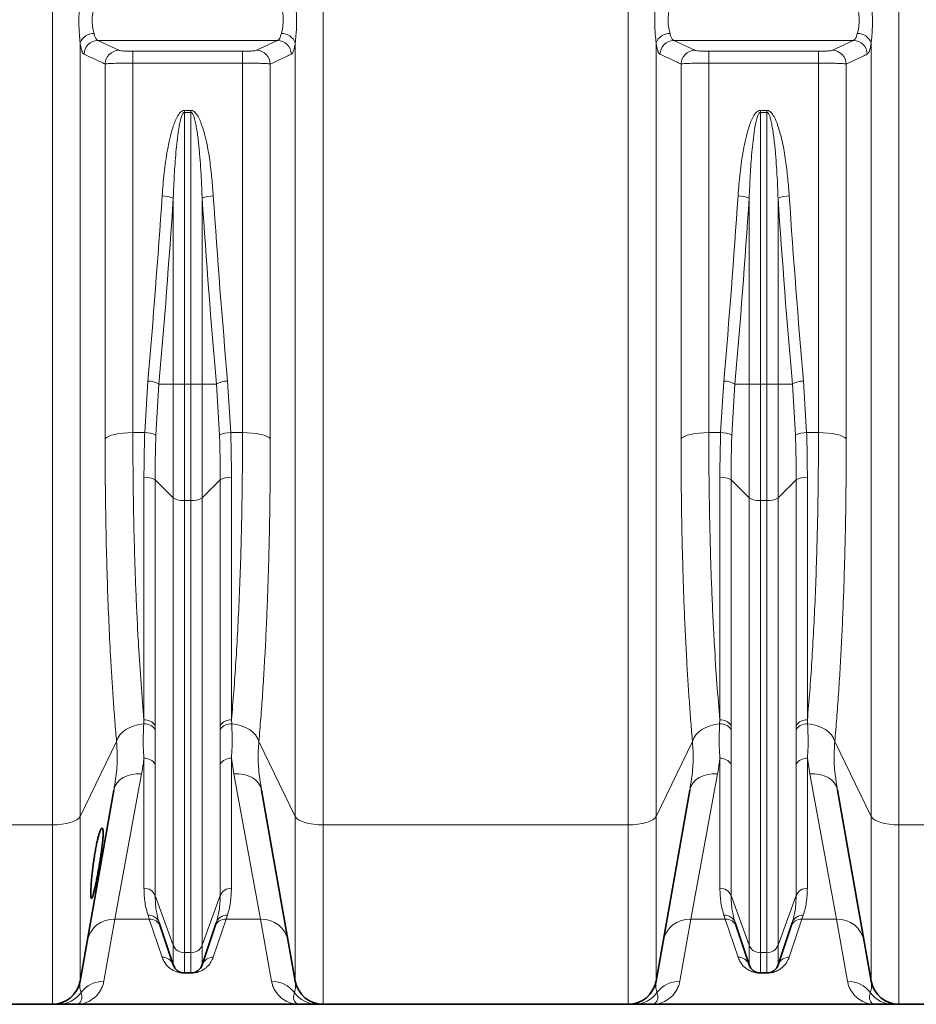
# Model space of a CAD drawing. Units: millimetres. Extents: x 2327 to 10427, y 2739 to 9791.
# Drawn here: x 3677 to 4059, y 6195 to 6614 of the extents above; entities that cross this region are included whole.
import ezdxf

# ---------------------------------------------------------------- set-up
doc = ezdxf.new("R2010")
doc.units = ezdxf.units.MM

msp = doc.modelspace()

# ---------------------------------------------------------------- linework, layer by layer
at = {"color": 8, "linetype": 'Continuous', "lineweight": 18}
for p, q in [((3691.22, 6271.08), (3691.22, 7314.66)), ((3806.36, 7314.66), (3806.36, 6271.08)), ((3936.22, 6271.08), (3936.22, 7314.66)), ((4051.36, 7314.66), (4051.36, 6271.08)), ((3703.04, 6603.86), (3703.04, 6274.69)), ((3710.61, 6604.89), (3786.98, 6604.89)), ((3710.61, 6604.89), (3719.56, 6600.72)), ((3778.03, 6600.72), (3786.98, 6604.89)), ((3794.54, 6274.69), (3794.54, 6603.86)), ((3948.04, 6603.86), (3948.04, 6274.69)), ((3955.61, 6604.89), (4031.98, 6604.89)), ((3955.61, 6604.89), (3964.56, 6600.72)), ((4023.03, 6600.72), (4031.98, 6604.89)), ((4039.54, 6274.69), (4039.54, 6603.86)), ((3725.47, 6600.31), (3772.12, 6600.31)), ((3725.47, 6595.27), (3725.47, 6600.31)), ((3772.12, 6595.27), (3772.12, 6600.31)), ((3970.47, 6600.31), (4017.12, 6600.31)), ((3970.47, 6595.27), (3970.47, 6600.31)), ((4017.12, 6595.27), (4017.12, 6600.31)), ((3725.47, 6595.27), (3725.47, 6438.02)), ((3772.12, 6595.27), (3725.47, 6595.27)), ((3772.12, 6438.02), (3772.12, 6595.27)), ((3970.47, 6595.27), (3970.47, 6438.02)), ((4017.12, 6595.27), (3970.47, 6595.27)), ((4017.12, 6438.02), (4017.12, 6595.27)), ((3713.65, 6435.37), (3713.65, 6594.9)), ((3783.93, 6594.9), (3783.93, 6435.37)), ((3958.65, 6435.37), (3958.65, 6594.9)), ((4028.93, 6594.9), (4028.93, 6435.37)), ((3747.4, 6575.16), (3750.19, 6575.16)), ((3747.4, 6575.16), (3747.4, 6574.31)), ((3750.19, 6574.31), (3747.4, 6574.31)), ((3747.4, 6574.31), (3747.4, 6458.68)), ((3750.19, 6574.31), (3750.19, 6575.16)), ((3750.19, 6458.68), (3750.19, 6574.31)), ((3992.4, 6575.16), (3995.19, 6575.16)), ((3992.4, 6575.16), (3992.4, 6574.31)), ((3995.19, 6574.31), (3992.4, 6574.31)), ((3992.4, 6574.31), (3992.4, 6458.68)), ((3995.19, 6574.31), (3995.19, 6575.16)), ((3995.19, 6458.68), (3995.19, 6574.31)), ((3742.65, 6458.68), (3742.65, 6537.78)), ((3754.93, 6537.78), (3754.93, 6458.68)), ((3987.65, 6458.68), (3987.65, 6537.78)), ((3999.93, 6537.78), (3999.93, 6458.68)), ((3730.51, 6438.02), (3731.84, 6459.94)), ((3736.58, 6458.68), (3735.25, 6436.96)), ((3742.65, 6458.68), (3736.58, 6458.68)), ((3742.65, 6458.68), (3747.4, 6458.68)), ((3742.65, 6410.2), (3742.65, 6458.68)), ((3750.19, 6458.68), (3747.4, 6458.68)), ((3747.4, 6458.68), (3747.4, 6409.07)), ((3750.19, 6458.68), (3754.93, 6458.68)), ((3750.19, 6409.07), (3750.19, 6458.68)), ((3754.93, 6458.68), (3754.93, 6410.2)), ((3761, 6458.68), (3754.93, 6458.68)), ((3762.33, 6436.96), (3761, 6458.68)), ((3765.75, 6459.94), (3767.07, 6438.02)), ((3975.51, 6438.02), (3976.84, 6459.94)), ((3981.58, 6458.68), (3980.25, 6436.96)), ((3987.65, 6458.68), (3981.58, 6458.68)), ((3987.65, 6458.68), (3992.4, 6458.68)), ((3987.65, 6410.2), (3987.65, 6458.68)), ((3995.19, 6458.68), (3992.4, 6458.68)), ((3992.4, 6458.68), (3992.4, 6409.07)), ((3995.19, 6458.68), (3999.93, 6458.68)), ((3995.19, 6409.07), (3995.19, 6458.68)), ((3999.93, 6458.68), (3999.93, 6410.2)), ((4006, 6458.68), (3999.93, 6458.68)), ((4007.33, 6436.96), (4006, 6458.68)), ((4010.75, 6459.94), (4012.07, 6438.02)), ((3725.47, 6438.02), (3730.51, 6438.02)), ((3767.07, 6438.02), (3772.12, 6438.02)), ((3970.47, 6438.02), (3975.51, 6438.02)), ((4012.07, 6438.02), (4017.12, 6438.02)), ((3730.19, 6315.75), (3730.19, 6418.99)), ((3742.65, 6410.2), (3734.93, 6417.86)), ((3734.93, 6417.86), (3734.93, 6313.44)), ((3762.65, 6417.86), (3754.93, 6410.2)), ((3762.65, 6313.44), (3762.65, 6417.86)), ((3767.4, 6418.99), (3767.4, 6315.75)), ((3975.19, 6315.75), (3975.19, 6418.99)), ((3987.65, 6410.2), (3979.93, 6417.86)), ((3979.93, 6417.86), (3979.93, 6313.44)), ((4007.65, 6417.86), (3999.93, 6410.2)), ((4007.65, 6313.44), (4007.65, 6417.86)), ((4012.4, 6418.99), (4012.4, 6315.75)), ((3742.65, 6219.84), (3742.65, 6410.2)), ((3750.19, 6409.07), (3747.4, 6409.07)), ((3747.4, 6409.07), (3747.4, 6216.72)), ((3750.19, 6216.72), (3750.19, 6409.07)), ((3754.93, 6410.2), (3754.93, 6219.84)), ((3987.65, 6219.84), (3987.65, 6410.2)), ((3995.19, 6409.07), (3992.4, 6409.07)), ((3992.4, 6409.07), (3992.4, 6216.72)), ((3995.19, 6216.72), (3995.19, 6409.07)), ((3999.93, 6410.2), (3999.93, 6219.84)), ((3730.08, 6314.03), (3730.19, 6315.75)), ((3767.4, 6315.75), (3767.51, 6314.03)), ((3975.08, 6314.03), (3975.19, 6315.75)), ((4012.4, 6315.75), (4012.51, 6314.03)), ((3734.93, 6313.44), (3734.93, 6311.71)), ((3762.65, 6311.71), (3762.65, 6313.44)), ((3979.93, 6313.44), (3979.93, 6311.71)), ((4007.65, 6311.71), (4007.65, 6313.44)), ((3718.53, 6306.64), (3703.04, 6274.69)), ((3794.54, 6274.69), (3779.06, 6306.64)), ((3963.53, 6306.64), (3948.04, 6274.69)), ((4039.54, 6274.69), (4024.06, 6306.64)), ((3730.19, 6244.12), (3730.19, 6299.42)), ((3768.4, 6292.83), (3767.4, 6299.42)), ((3767.4, 6299.42), (3767.4, 6244.12)), ((3975.19, 6244.12), (3975.19, 6299.42)), ((4013.4, 6292.83), (4012.4, 6299.42)), ((4012.4, 6299.42), (4012.4, 6244.12)), ((3734.93, 6296.92), (3734.93, 6241)), ((3762.65, 6241), (3762.65, 6296.92)), ((3979.93, 6296.92), (3979.93, 6241)), ((4007.65, 6241), (4007.65, 6296.92)), ((3729.18, 6292.83), (3717.85, 6231.01)), ((3779.74, 6231.01), (3768.4, 6292.83)), ((3974.18, 6292.83), (3962.85, 6231.01)), ((4024.74, 6231.01), (4013.4, 6292.83)), ((3703.04, 6274.69), (3703.04, 6204.65)), ((3794.54, 6204.65), (3794.54, 6274.69)), ((3948.04, 6274.69), (3948.04, 6204.65)), ((4039.54, 6204.65), (4039.54, 6274.69)), ((3691.22, 6271.08), (3561.36, 6271.08)), ((3691.22, 6194.74), (3691.22, 6271.08)), ((3936.22, 6271.08), (3806.36, 6271.08)), ((3806.36, 6271.08), (3806.36, 6194.74)), ((3936.22, 6194.74), (3936.22, 6271.08)), ((4138.01, 6271.08), (4051.36, 6271.08)), ((4051.36, 6271.08), (4051.36, 6194.74)), ((3742.65, 6219.84), (3734.93, 6241)), ((3762.65, 6241), (3754.93, 6219.84)), ((3987.65, 6219.84), (3979.93, 6241)), ((4007.65, 6241), (3999.93, 6219.84)), ((3717.85, 6231.01), (3713.11, 6204.52)), ((3732.47, 6231.01), (3717.85, 6231.01)), ((3732.47, 6231.01), (3731.92, 6232.66)), ((3737.91, 6214.8), (3732.47, 6231.01)), ((3765.11, 6231.01), (3759.68, 6214.8)), ((3765.67, 6232.66), (3765.11, 6231.01)), ((3779.74, 6231.01), (3765.11, 6231.01)), ((3784.47, 6204.52), (3779.74, 6231.01)), ((3962.85, 6231.01), (3958.11, 6204.52)), ((3977.47, 6231.01), (3962.85, 6231.01)), ((3977.47, 6231.01), (3976.92, 6232.66)), ((3982.91, 6214.8), (3977.47, 6231.01)), ((4010.11, 6231.01), (4004.68, 6214.8)), ((4010.67, 6232.66), (4010.11, 6231.01)), ((4024.74, 6231.01), (4010.11, 6231.01)), ((4029.47, 6204.52), (4024.74, 6231.01)), ((3742.65, 6211.5), (3742.65, 6219.84)), ((3754.93, 6219.84), (3754.93, 6211.5)), ((3987.65, 6211.5), (3987.65, 6219.84)), ((3999.93, 6219.84), (3999.93, 6211.5)), ((3750.19, 6216.72), (3747.4, 6216.72)), ((3747.4, 6216.72), (3747.4, 6208.08)), ((3750.19, 6208.08), (3750.19, 6216.72)), ((3995.19, 6216.72), (3992.4, 6216.72)), ((3992.4, 6216.72), (3992.4, 6208.08)), ((3995.19, 6208.08), (3995.19, 6216.72)), ((3747.4, 6208), (3747.4, 6208.08)), ((3750.19, 6208), (3747.4, 6208)), ((3750.19, 6208.08), (3750.19, 6208)), ((3992.4, 6208), (3992.4, 6208.08)), ((3995.19, 6208), (3992.4, 6208)), ((3995.19, 6208.08), (3995.19, 6208))]:
    msp.add_line(p, q, dxfattribs=at)
at = {"color": 7, "linetype": 'Continuous', "lineweight": 35}
for p, q in [((3717.37, 6285.9), (3703.04, 6204.65)), ((3794.54, 6204.65), (3780.22, 6285.9)), ((3962.37, 6285.9), (3948.04, 6204.65)), ((4039.54, 6204.65), (4025.22, 6285.9)), ((3742.65, 6211.5), (3736.66, 6229.48)), ((3760.93, 6229.48), (3754.93, 6211.5)), ((3987.65, 6211.5), (3981.66, 6229.48)), ((4005.93, 6229.48), (3999.93, 6211.5)), ((3750.19, 6208.08), (3747.4, 6208.08)), ((3995.19, 6208.08), (3992.4, 6208.08)), ((3691.22, 6194.74), (3561.36, 6194.74)), ((3701.29, 6194.74), (3796.29, 6194.74)), ((3936.22, 6194.74), (3806.36, 6194.74)), ((3946.29, 6194.74), (4041.29, 6194.74)), ((4136.79, 6194.74), (4051.36, 6194.74))]:
    msp.add_line(p, q, dxfattribs=at)
at = {"color": 8, "linetype": 'Continuous', "lineweight": 18, "flags": 128}
for points in [[(3713.65, 6435.37), (3714.19, 6435.91), (3715.08, 6436.42), (3716.28, 6436.88), (3717.75, 6437.27), (3719.47, 6437.59), (3721.36, 6437.83), (3723.38, 6437.97), (3725.47, 6438.02)], [(3772.12, 6438.02), (3774.2, 6437.97), (3776.22, 6437.83), (3778.12, 6437.59), (3779.83, 6437.27), (3781.31, 6436.88), (3782.51, 6436.42), (3783.39, 6435.91), (3783.93, 6435.37)], [(3958.65, 6435.37), (3959.19, 6435.91), (3960.08, 6436.42), (3961.28, 6436.88), (3962.75, 6437.27), (3964.47, 6437.59), (3966.36, 6437.83), (3968.38, 6437.97), (3970.47, 6438.02)], [(4017.12, 6438.02), (4019.2, 6437.97), (4021.22, 6437.83), (4023.12, 6437.59), (4024.83, 6437.27), (4026.31, 6436.88), (4027.51, 6436.42), (4028.39, 6435.91), (4028.93, 6435.37)], [(3718.53, 6306.64), (3719.04, 6308.03), (3719.89, 6309.36), (3721.05, 6310.59), (3722.49, 6311.67), (3724.17, 6312.58), (3726.03, 6313.29), (3728.02, 6313.78), (3730.08, 6314.03)], [(3767.51, 6314.03), (3769.57, 6313.78), (3771.56, 6313.29), (3773.42, 6312.58), (3775.1, 6311.67), (3776.54, 6310.59), (3777.7, 6309.36), (3778.55, 6308.03), (3779.06, 6306.64)], [(3963.53, 6306.64), (3964.04, 6308.03), (3964.89, 6309.36), (3966.05, 6310.59), (3967.49, 6311.67), (3969.17, 6312.58), (3971.03, 6313.29), (3973.02, 6313.78), (3975.08, 6314.03)], [(4012.51, 6314.03), (4014.57, 6313.78), (4016.56, 6313.29), (4018.42, 6312.58), (4020.1, 6311.67), (4021.54, 6310.59), (4022.7, 6309.36), (4023.55, 6308.03), (4024.06, 6306.64)], [(3717.37, 6285.9), (3717.84, 6287.45), (3718.67, 6288.87), (3719.85, 6290.14), (3721.33, 6291.2), (3723.06, 6292.02), (3724.99, 6292.58), (3727.05, 6292.85), (3729.18, 6292.83)], [(3768.4, 6292.83), (3770.53, 6292.85), (3772.6, 6292.58), (3774.53, 6292.02), (3776.26, 6291.2), (3777.74, 6290.14), (3778.91, 6288.87), (3779.75, 6287.45), (3780.22, 6285.9)], [(3962.37, 6285.9), (3962.84, 6287.45), (3963.67, 6288.87), (3964.85, 6290.14), (3966.33, 6291.2), (3968.06, 6292.02), (3969.99, 6292.58), (3972.05, 6292.85), (3974.18, 6292.83)], [(4013.4, 6292.83), (4015.53, 6292.85), (4017.6, 6292.58), (4019.53, 6292.02), (4021.26, 6291.2), (4022.74, 6290.14), (4023.91, 6288.87), (4024.75, 6287.45), (4025.22, 6285.9)], [(3691.22, 6271.08), (3693.31, 6271.15), (3695.33, 6271.35), (3697.22, 6271.67), (3698.94, 6272.1), (3700.42, 6272.64), (3701.62, 6273.26), (3702.5, 6273.95), (3703.04, 6274.69)], [(3794.54, 6274.69), (3795.09, 6273.95), (3795.97, 6273.26), (3797.17, 6272.64), (3798.65, 6272.1), (3800.36, 6271.67), (3802.26, 6271.35), (3804.28, 6271.15), (3806.36, 6271.08)], [(3936.22, 6271.08), (3938.31, 6271.15), (3940.33, 6271.35), (3942.22, 6271.67), (3943.94, 6272.1), (3945.42, 6272.64), (3946.62, 6273.26), (3947.5, 6273.95), (3948.04, 6274.69)], [(4039.54, 6274.69), (4040.09, 6273.95), (4040.97, 6273.26), (4042.17, 6272.64), (4043.65, 6272.1), (4045.36, 6271.67), (4047.26, 6271.35), (4049.28, 6271.15), (4051.36, 6271.08)]]:
    msp.add_lwpolyline(points, dxfattribs=at)
at = {"color": 8, "linetype": 'Continuous', "lineweight": 18}
for centre, radius, start, end in [((3708.84, 6601.7), 6.19, 89.0117, 159.5671), ((3788.74, 6601.7), 6.19, 20.4329, 90.9883), ((3953.84, 6601.7), 6.19, 89.0117, 159.5671), ((4033.74, 6601.7), 6.19, 20.4329, 90.9883), ((3710.74, 6598.85), 6.04, 91.2269, 177.9681), ((3786.85, 6598.85), 6.04, 2.0319, 88.7731), ((3955.74, 6598.85), 6.04, 91.2269, 177.9681), ((4031.85, 6598.85), 6.04, 2.0319, 88.7731), ((3719.69, 6594.68), 6.04, 91.2232, 177.8884), ((3777.9, 6594.68), 6.04, 2.1116, 88.7768), ((3964.69, 6594.68), 6.04, 91.2232, 177.8884), ((4022.9, 6594.68), 6.04, 2.1116, 88.7768), ((3737.82, 6526.43), 12.34, 66.9639, 89.6038), ((3759.76, 6526.43), 12.34, 90.3962, 113.0361), ((3982.82, 6526.43), 12.34, 66.9639, 89.6038), ((4004.76, 6526.43), 12.34, 90.3962, 113.0361), ((3731.71, 6449.9), 10.04, 60.9832, 89.2717), ((3765.88, 6449.9), 10.04, 90.7283, 119.0168), ((3976.71, 6449.9), 10.04, 60.9832, 89.2717), ((4010.88, 6449.9), 10.04, 90.7283, 119.0168), ((3730.91, 6428.65), 9.38, 62.3906, 92.4072), ((3766.68, 6428.65), 9.38, 87.5928, 117.6094), ((3975.91, 6428.65), 9.38, 62.3906, 92.4072), ((4011.68, 6428.65), 9.38, 87.5928, 117.6094), ((3730.85, 6411.24), 7.78, 58.3379, 94.8474), ((3766.74, 6411.24), 7.78, 85.1526, 121.6621), ((3975.85, 6411.24), 7.78, 58.3379, 94.8474), ((4011.74, 6411.24), 7.78, 85.1526, 121.6621), ((3746.74, 6416.83), 7.78, 238.3379, 274.8474), ((3750.85, 6416.83), 7.78, 265.1526, 301.6621), ((3991.74, 6416.83), 7.78, 238.3379, 274.8474), ((3995.85, 6416.83), 7.78, 265.1526, 301.6621), ((3730.59, 6310.55), 5.22, 33.702, 94.42), ((3766.99, 6310.55), 5.22, 85.58, 146.298), ((3975.59, 6310.55), 5.22, 33.702, 94.42), ((4011.99, 6310.55), 5.22, 85.58, 146.298), ((3730.56, 6308.81), 5.25, 33.6089, 95.2847), ((3767.02, 6308.81), 5.25, 84.7153, 146.3911), ((3975.56, 6308.81), 5.25, 33.6089, 95.2847), ((4012.02, 6308.81), 5.25, 84.7153, 146.3911), ((3730.53, 6294.32), 5.11, 30.665, 93.8771), ((3767.05, 6294.32), 5.11, 86.1229, 149.335), ((3975.53, 6294.32), 5.11, 30.665, 93.8771), ((4012.05, 6294.32), 5.11, 86.1229, 149.335), ((3730.31, 6239.15), 4.98, 21.8657, 91.4048), ((3767.27, 6239.15), 4.98, 88.5952, 158.1343), ((3975.31, 6239.15), 4.98, 21.8657, 91.4048), ((4012.27, 6239.15), 4.98, 88.5952, 158.1343), ((3717.45, 6219.38), 11.64, 88.0585, 168.9647), ((3732.16, 6227.89), 4.77, 19.4336, 92.9229), ((3732.69, 6226.22), 4.8, 19.3101, 92.5901), ((3764.9, 6226.22), 4.8, 87.4099, 160.6899), ((3765.43, 6227.89), 4.77, 87.0771, 160.5664), ((3780.13, 6219.38), 11.64, 11.0353, 91.9415), ((3962.45, 6219.38), 11.64, 88.0585, 168.9647), ((3977.16, 6227.89), 4.77, 19.4336, 92.9229), ((3977.69, 6226.22), 4.8, 19.3101, 92.5901), ((4009.9, 6226.22), 4.8, 87.4099, 160.6899), ((4010.43, 6227.89), 4.77, 87.0771, 160.5664), ((4025.13, 6219.38), 11.64, 11.0353, 91.9415), ((3747.27, 6221.69), 4.98, 201.8657, 271.4048), ((3750.31, 6221.69), 4.98, 268.5952, 338.1343), ((3992.27, 6221.69), 4.98, 201.8657, 271.4048), ((3995.31, 6221.69), 4.98, 268.5952, 338.1343), ((3738.03, 6209.91), 4.88, 18.9006, 91.4326), ((3759.55, 6209.91), 4.88, 88.5674, 161.0994), ((3983.03, 6209.91), 4.88, 18.9006, 91.4326), ((4004.55, 6209.91), 4.88, 88.5674, 161.0994), ((3713.04, 6192.53), 11.99, 89.6438, 143.2868), ((3784.55, 6192.53), 11.99, 36.7132, 90.3562), ((3958.04, 6192.53), 11.99, 89.6438, 143.2868), ((4029.55, 6192.53), 11.99, 36.7132, 90.3562), ((3693.74, 6206.68), 11.94, 270.0292, 324.2033), ((3803.85, 6206.68), 11.94, 215.7967, 269.9708), ((3938.74, 6206.68), 11.94, 270.0292, 324.2033), ((4048.85, 6206.68), 11.94, 215.7967, 269.9708)]:
    msp.add_arc(centre, radius, start, end, dxfattribs=at)
at = {"color": 7, "linetype": 'Continuous', "lineweight": 35}
for centre, radius, start, end in [((3747.4, 6213.08), 5, 198.4349, 270), ((3750.19, 6213.08), 5, 270, 341.5651), ((3992.4, 6213.08), 5, 198.4349, 270), ((3995.19, 6213.08), 5, 270, 341.5651), ((3691.22, 6206.74), 12, 270, 350), ((3806.36, 6206.74), 12, 190, 270), ((3936.22, 6206.74), 12, 270, 350), ((4051.36, 6206.74), 12, 190, 270)]:
    msp.add_arc(centre, radius, start, end, dxfattribs=at)
at = {"color": 8, "linetype": 'Continuous', "lineweight": 18}
for centre, major_axis, ratio, start_param, end_param in [((3269.54, 6819.74), (0, 1428.13), 0.3345, 4.457707, 4.514355), ((3274.28, 6819.74), (0, 1433.13), 0.333333, 4.457707, 4.514355), ((4223.3, 6819.74), (0, 1433.13), 0.333333, 1.76883, 1.825479), ((4228.05, 6819.74), (0, 1428.13), 0.3345, 1.76883, 1.825479), ((3514.54, 6819.74), (0, 1428.13), 0.3345, 4.457707, 4.514355), ((3519.28, 6819.74), (0, 1433.13), 0.333333, 4.457707, 4.514355), ((4468.3, 6819.74), (0, 1433.13), 0.333333, 1.76883, 1.825479), ((4473.05, 6819.74), (0, 1428.13), 0.3345, 1.76883, 1.825479)]:
    msp.add_ellipse(centre, major_axis=major_axis, ratio=ratio, start_param=start_param, end_param=end_param, dxfattribs=at)
for points, knots in [([(3703.04, 6603.86), (3702.93, 6605.03), (3702.67, 6607.66), (3702.42, 6612.39), (3702.57, 6616.71), (3702.83, 6620.15), (3702.97, 6621.76), (3703.04, 6622.58)], [0, 0, 0, 0, 0.208549, 0.468194, 0.7414134, 0.8697182, 1, 1, 1, 1]), ([(3794.54, 6622.58), (3794.66, 6621.26), (3794.92, 6618.31), (3795.17, 6613.43), (3795.02, 6609.21), (3794.75, 6606.01), (3794.61, 6604.58), (3794.54, 6603.86)], [0, 0, 0, 0, 0.208549, 0.468194, 0.741413, 0.869718, 1, 1, 1, 1]), ([(3948.04, 6603.86), (3947.93, 6605.03), (3947.67, 6607.66), (3947.42, 6612.39), (3947.57, 6616.71), (3947.83, 6620.15), (3947.97, 6621.76), (3948.04, 6622.58)], [0, 0, 0, 0, 0.208549, 0.468194, 0.741413, 0.869718, 1, 1, 1, 1]), ([(4039.54, 6622.58), (4039.66, 6621.26), (4039.92, 6618.31), (4040.17, 6613.43), (4040.02, 6609.21), (4039.75, 6606.01), (4039.61, 6604.58), (4039.54, 6603.86)], [0, 0, 0, 0, 0.208549, 0.468194, 0.741413, 0.869718, 1, 1, 1, 1]), ([(3708.95, 6619.6), (3708.74, 6618.57), (3708.31, 6616.51), (3708.01, 6613.11), (3708.41, 6610.1), (3708.78, 6608.59), (3708.95, 6607.89)], [0, 0, 0, 0, 0.265874, 0.5300925, 0.7833598, 1, 1, 1, 1]), ([(3788.64, 6607.89), (3788.85, 6608.76), (3789.27, 6610.5), (3789.58, 6613.8), (3789.17, 6616.96), (3788.8, 6618.77), (3788.64, 6619.6)], [0, 0, 0, 0, 0.265874, 0.530092, 0.78336, 1, 1, 1, 1]), ([(3953.95, 6619.6), (3953.74, 6618.57), (3953.31, 6616.51), (3953.01, 6613.11), (3953.41, 6610.1), (3953.78, 6608.59), (3953.95, 6607.89)], [0, 0, 0, 0, 0.265874, 0.530092, 0.78336, 1, 1, 1, 1]), ([(4033.64, 6607.89), (4033.85, 6608.76), (4034.27, 6610.5), (4034.58, 6613.8), (4034.17, 6616.96), (4033.8, 6618.77), (4033.64, 6619.6)], [0, 0, 0, 0, 0.265874, 0.530092, 0.78336, 1, 1, 1, 1]), ([(3708.95, 6607.89), (3708.97, 6607.8), (3709.19, 6606.9), (3709.7, 6605.49), (3710.3, 6605.09), (3710.61, 6604.89)], [0, 0, 0, 0, 0.053577, 0.525276, 1, 1, 1, 1]), ([(3786.98, 6604.89), (3787.23, 6605.04), (3787.78, 6605.37), (3788.32, 6606.64), (3788.58, 6607.65), (3788.64, 6607.89)], [0, 0, 0, 0, 0.396206, 0.857454, 1, 1, 1, 1]), ([(3953.95, 6607.89), (3953.97, 6607.8), (3954.19, 6606.9), (3954.7, 6605.49), (3955.3, 6605.09), (3955.61, 6604.89)], [0, 0, 0, 0, 0.053577, 0.525276, 1, 1, 1, 1]), ([(4031.98, 6604.89), (4032.23, 6605.04), (4032.78, 6605.37), (4033.32, 6606.64), (4033.58, 6607.65), (4033.64, 6607.89)], [0, 0, 0, 0, 0.396206, 0.857454, 1, 1, 1, 1]), ([(3704.7, 6599.06), (3704.55, 6599.17), (3704.24, 6599.41), (3703.81, 6600.32), (3703.43, 6601.64), (3703.18, 6602.91), (3703.06, 6603.71), (3703.04, 6603.86)], [0, 0, 0, 0, 0.233176, 0.473047, 0.706192, 0.946225, 1, 1, 1, 1]), ([(3794.54, 6603.86), (3794.48, 6603.48), (3794.33, 6602.48), (3794.03, 6601.15), (3793.55, 6599.68), (3793.14, 6599.3), (3792.89, 6599.06)], [0, 0, 0, 0, 0.143225, 0.371421, 0.606051, 1, 1, 1, 1]), ([(3949.7, 6599.06), (3949.55, 6599.17), (3949.24, 6599.41), (3948.81, 6600.32), (3948.43, 6601.64), (3948.18, 6602.91), (3948.06, 6603.71), (3948.04, 6603.86)], [0, 0, 0, 0, 0.233176, 0.473047, 0.706192, 0.946225, 1, 1, 1, 1]), ([(4039.54, 6603.86), (4039.48, 6603.48), (4039.33, 6602.48), (4039.03, 6601.15), (4038.55, 6599.68), (4038.14, 6599.3), (4037.89, 6599.06)], [0, 0, 0, 0, 0.143225, 0.371421, 0.606051, 1, 1, 1, 1]), ([(3719.56, 6600.72), (3719.59, 6600.71), (3719.75, 6600.64), (3720.36, 6600.53), (3721.72, 6600.41), (3723.49, 6600.33), (3724.81, 6600.32), (3725.47, 6600.31)], [0, 0, 0, 0, 0.054066, 0.296714, 0.53304, 0.766469, 1, 1, 1, 1]), ([(3772.12, 6600.31), (3772.85, 6600.32), (3774.27, 6600.33), (3776.1, 6600.42), (3777.47, 6600.55), (3777.84, 6600.66), (3778.03, 6600.72)], [0, 0, 0, 0, 0.257924, 0.502316, 0.751241, 1, 1, 1, 1]), ([(3964.56, 6600.72), (3964.59, 6600.71), (3964.75, 6600.64), (3965.36, 6600.53), (3966.72, 6600.41), (3968.49, 6600.33), (3969.81, 6600.32), (3970.47, 6600.31)], [0, 0, 0, 0, 0.0540664, 0.2967141, 0.5330404, 0.7664693, 1, 1, 1, 1]), ([(4017.12, 6600.31), (4017.85, 6600.32), (4019.27, 6600.33), (4021.1, 6600.42), (4022.47, 6600.55), (4022.84, 6600.66), (4023.03, 6600.72)], [0, 0, 0, 0, 0.257924, 0.502316, 0.751241, 1, 1, 1, 1]), ([(3713.65, 6594.9), (3712.97, 6595.21), (3709.99, 6596.6), (3707.01, 6597.99), (3704.7, 6599.06)], [0, 0, 0, 0, 0.226649, 1, 1, 1, 1]), ([(3725.47, 6595.27), (3724.15, 6595.27), (3721.51, 6595.26), (3717.99, 6595.18), (3715.26, 6595.07), (3714.03, 6594.97), (3713.71, 6594.91), (3713.65, 6594.9)], [0, 0, 0, 0, 0.2356, 0.470082, 0.705895, 0.946515, 1, 1, 1, 1]), ([(3783.93, 6594.9), (3783.78, 6594.92), (3783.48, 6594.97), (3782.6, 6595.04), (3781.42, 6595.11), (3779.98, 6595.16), (3778.29, 6595.21), (3776.4, 6595.25), (3774.32, 6595.27), (3772.86, 6595.27), (3772.12, 6595.27)], [0, 0, 0, 0, 0.121397, 0.246391, 0.368564, 0.494452, 0.615267, 0.739724, 0.867661, 1, 1, 1, 1]), ([(3792.89, 6599.06), (3792.21, 6598.75), (3789.22, 6597.36), (3786.24, 6595.97), (3783.93, 6594.9)], [0, 0, 0, 0, 0.226649, 1, 1, 1, 1]), ([(3958.65, 6594.9), (3957.97, 6595.21), (3954.99, 6596.6), (3952.01, 6597.99), (3949.7, 6599.06)], [0, 0, 0, 0, 0.2266489, 1, 1, 1, 1]), ([(3970.47, 6595.27), (3969.15, 6595.27), (3966.51, 6595.26), (3962.99, 6595.18), (3960.26, 6595.07), (3959.03, 6594.97), (3958.71, 6594.91), (3958.65, 6594.9)], [0, 0, 0, 0, 0.2356, 0.470082, 0.705895, 0.946515, 1, 1, 1, 1]), ([(4028.93, 6594.9), (4028.78, 6594.93), (4028.48, 6594.98), (4027.59, 6595.05), (4026.42, 6595.11), (4024.96, 6595.17), (4023.28, 6595.21), (4021.38, 6595.25), (4019.3, 6595.27), (4017.85, 6595.27), (4017.12, 6595.27)], [0, 0, 0, 0, 0.123197, 0.246392, 0.370426, 0.494455, 0.617093, 0.739727, 0.869865, 1, 1, 1, 1]), ([(4037.89, 6599.06), (4037.21, 6598.75), (4034.22, 6597.36), (4031.24, 6595.97), (4028.93, 6594.9)], [0, 0, 0, 0, 0.226649, 1, 1, 1, 1]), ([(3737.91, 6538.77), (3738.16, 6542.02), (3738.67, 6548.53), (3739.85, 6556.63), (3741.12, 6563.06), (3742.17, 6567.02), (3743.23, 6570.14), (3744.25, 6572.39), (3745.32, 6574.09), (3746.42, 6574.94), (3747.01, 6575.15), (3747.31, 6575.16), (3747.4, 6575.16)], [0, 0, 0, 0, 0.25385, 0.507623, 0.634624, 0.761543, 0.825229, 0.888808, 0.952733, 0.977307, 0.993494, 1, 1, 1, 1]), ([(3742.65, 6537.78), (3742.78, 6541.04), (3743.04, 6547.55), (3743.74, 6557.27), (3744.59, 6565.28), (3745.58, 6570.7), (3746.31, 6573.1), (3746.84, 6574), (3747.11, 6574.22), (3747.26, 6574.29), (3747.35, 6574.3), (3747.4, 6574.31)], [0, 0, 0, 0, 0.262701, 0.525584, 0.78501, 0.910672, 0.968456, 0.986846, 0.992595, 0.996552, 1, 1, 1, 1]), ([(3750.19, 6575.16), (3750.4, 6575.14), (3750.89, 6575.08), (3751.75, 6574.54), (3752.8, 6573.32), (3753.84, 6571.4), (3755.35, 6567.42), (3756.95, 6561.58), (3758.22, 6553.88), (3759.09, 6546.26), (3759.48, 6541.22), (3759.68, 6538.77)], [0, 0, 0, 0, 0.016139, 0.037161, 0.075482, 0.139536, 0.203906, 0.404899, 0.606697, 0.808497, 1, 1, 1, 1]), ([(3750.19, 6574.31), (3750.25, 6574.3), (3750.36, 6574.28), (3750.62, 6574.13), (3751.01, 6573.61), (3751.52, 6572.35), (3752.02, 6570.47), (3752.68, 6567.06), (3753.29, 6562.48), (3754.05, 6554.8), (3754.59, 6546.57), (3754.84, 6540.25), (3754.93, 6537.78)], [0, 0, 0, 0, 0.004811, 0.008986, 0.023523, 0.056008, 0.117887, 0.180292, 0.335055, 0.490153, 0.801279, 1, 1, 1, 1]), ([(3982.91, 6538.77), (3983.16, 6542.02), (3983.67, 6548.53), (3984.85, 6556.63), (3986.12, 6563.06), (3987.17, 6567.02), (3988.23, 6570.14), (3989.25, 6572.39), (3990.32, 6574.09), (3991.42, 6574.94), (3992.01, 6575.15), (3992.31, 6575.16), (3992.4, 6575.16)], [0, 0, 0, 0, 0.25385, 0.507623, 0.634624, 0.761543, 0.825229, 0.888808, 0.952733, 0.977307, 0.993494, 1, 1, 1, 1]), ([(3987.65, 6537.78), (3987.78, 6541.04), (3988.04, 6547.55), (3988.74, 6557.27), (3989.59, 6565.28), (3990.58, 6570.7), (3991.31, 6573.1), (3991.84, 6574), (3992.11, 6574.22), (3992.26, 6574.29), (3992.35, 6574.3), (3992.4, 6574.31)], [0, 0, 0, 0, 0.262701, 0.525584, 0.78501, 0.910672, 0.968456, 0.986846, 0.992595, 0.996552, 1, 1, 1, 1]), ([(3995.19, 6575.16), (3995.4, 6575.14), (3995.89, 6575.08), (3996.75, 6574.54), (3997.8, 6573.32), (3998.84, 6571.4), (4000.35, 6567.42), (4001.95, 6561.58), (4003.22, 6553.88), (4004.09, 6546.26), (4004.48, 6541.22), (4004.68, 6538.77)], [0, 0, 0, 0, 0.016139, 0.037161, 0.075482, 0.139536, 0.203906, 0.404899, 0.606697, 0.808497, 1, 1, 1, 1]), ([(3995.19, 6574.31), (3995.25, 6574.3), (3995.36, 6574.28), (3995.62, 6574.13), (3996.01, 6573.61), (3996.52, 6572.35), (3997.02, 6570.47), (3997.68, 6567.06), (3998.29, 6562.48), (3999.05, 6554.8), (3999.59, 6546.57), (3999.84, 6540.25), (3999.93, 6537.78)], [0, 0, 0, 0, 0.004811, 0.008986, 0.023523, 0.056008, 0.117887, 0.180292, 0.335055, 0.490153, 0.801279, 1, 1, 1, 1]), ([(3725.47, 6438.02), (3725.47, 6434.08), (3725.49, 6426.18), (3725.6, 6414.5), (3725.78, 6402.96), (3726.04, 6391.52), (3726.38, 6380.21), (3726.79, 6369.05), (3727.29, 6358.12), (3727.97, 6345.38), (3728.89, 6331.03), (3729.76, 6320.85), (3730.19, 6315.75)], [0, 0, 0, 0, 0.087356, 0.174712, 0.262677, 0.350643, 0.44053, 0.530416, 0.620966, 0.711516, 0.855421, 1, 1, 1, 1]), ([(3730.19, 6418.99), (3730.2, 6422.14), (3730.23, 6428.43), (3730.42, 6434.83), (3730.51, 6438.02)], [0, 0, 0, 0, 0.499659, 1, 1, 1, 1]), ([(3735.25, 6436.96), (3735.16, 6433.76), (3734.97, 6427.34), (3734.95, 6421.02), (3734.93, 6417.86)], [0, 0, 0, 0, 0.49967, 1, 1, 1, 1]), ([(3762.65, 6417.86), (3762.64, 6421.02), (3762.61, 6427.34), (3762.42, 6433.75), (3762.33, 6436.96)], [0, 0, 0, 0, 0.499669, 1, 1, 1, 1]), ([(3767.07, 6438.02), (3767.17, 6434.83), (3767.36, 6428.44), (3767.38, 6422.14), (3767.4, 6418.99)], [0, 0, 0, 0, 0.499659, 1, 1, 1, 1]), ([(3767.4, 6315.75), (3767.74, 6319.76), (3768.43, 6327.8), (3769.31, 6340.56), (3770.09, 6353.91), (3770.75, 6367.9), (3771.29, 6382.47), (3771.65, 6395.69), (3771.88, 6407.39), (3772.01, 6417.45), (3772.1, 6427.66), (3772.11, 6434.57), (3772.12, 6438.02)], [0, 0, 0, 0, 0.114236, 0.228555, 0.342791, 0.460188, 0.577677, 0.695074, 0.771105, 0.847136, 0.923568, 1, 1, 1, 1]), ([(3970.47, 6438.02), (3970.47, 6434.08), (3970.49, 6426.18), (3970.6, 6414.5), (3970.78, 6402.96), (3971.04, 6391.52), (3971.38, 6380.21), (3971.79, 6369.05), (3972.29, 6358.12), (3972.97, 6345.38), (3973.89, 6331.03), (3974.76, 6320.85), (3975.19, 6315.75)], [0, 0, 0, 0, 0.0873559, 0.1747117, 0.2626772, 0.3506428, 0.4405296, 0.5304164, 0.6209661, 0.7115159, 0.8554211, 1, 1, 1, 1]), ([(3975.19, 6418.99), (3975.2, 6422.14), (3975.23, 6428.43), (3975.42, 6434.83), (3975.51, 6438.02)], [0, 0, 0, 0, 0.499659, 1, 1, 1, 1]), ([(3980.25, 6436.96), (3980.16, 6433.76), (3979.97, 6427.34), (3979.95, 6421.02), (3979.93, 6417.86)], [0, 0, 0, 0, 0.49967, 1, 1, 1, 1]), ([(4007.65, 6417.86), (4007.64, 6421.02), (4007.61, 6427.34), (4007.42, 6433.75), (4007.33, 6436.96)], [0, 0, 0, 0, 0.4996691, 1, 1, 1, 1]), ([(4012.07, 6438.02), (4012.17, 6434.83), (4012.36, 6428.44), (4012.38, 6422.14), (4012.4, 6418.99)], [0, 0, 0, 0, 0.499659, 1, 1, 1, 1]), ([(4012.4, 6315.75), (4012.74, 6319.76), (4013.43, 6327.8), (4014.31, 6340.56), (4015.09, 6353.91), (4015.75, 6367.9), (4016.29, 6382.47), (4016.65, 6395.69), (4016.88, 6407.39), (4017.01, 6417.45), (4017.1, 6427.66), (4017.11, 6434.57), (4017.12, 6438.02)], [0, 0, 0, 0, 0.114236, 0.228555, 0.342791, 0.460188, 0.577677, 0.695074, 0.771105, 0.847136, 0.923568, 1, 1, 1, 1]), ([(3718.53, 6306.64), (3718.29, 6309.38), (3717.82, 6314.86), (3717.18, 6323.44), (3716.58, 6332.27), (3715.95, 6342.95), (3715.31, 6355.65), (3714.72, 6370.49), (3714.24, 6385.92), (3713.91, 6401.94), (3713.69, 6418.46), (3713.66, 6429.74), (3713.65, 6435.37)], [0, 0, 0, 0, 0.074814, 0.149627, 0.224832, 0.300037, 0.414991, 0.530034, 0.644987, 0.763293, 0.881695, 1, 1, 1, 1]), ([(3783.93, 6435.37), (3783.93, 6431.81), (3783.92, 6424.67), (3783.83, 6414.09), (3783.7, 6403.62), (3783.49, 6392.79), (3783.21, 6381.66), (3782.85, 6370.25), (3782.41, 6359.07), (3781.9, 6348.06), (3781.31, 6337.27), (3780.64, 6326.71), (3779.9, 6316.45), (3779.34, 6309.91), (3779.06, 6306.64)], [0, 0, 0, 0, 0.074749, 0.149596, 0.224739, 0.299981, 0.385928, 0.471876, 0.558423, 0.644969, 0.733402, 0.821835, 0.910917, 1, 1, 1, 1]), ([(3963.53, 6306.64), (3963.29, 6309.38), (3962.82, 6314.86), (3962.18, 6323.44), (3961.58, 6332.26), (3961.02, 6341.78), (3960.49, 6352.01), (3960.01, 6362.99), (3959.6, 6374.26), (3959.26, 6385.89), (3958.99, 6397.84), (3958.79, 6410.12), (3958.67, 6422.63), (3958.66, 6431.12), (3958.65, 6435.37)], [0, 0, 0, 0, 0.074762, 0.149621, 0.224773, 0.300024, 0.385964, 0.471904, 0.558442, 0.64498, 0.733408, 0.821836, 0.910918, 1, 1, 1, 1]), ([(4028.93, 6435.37), (4028.93, 6431.81), (4028.92, 6424.67), (4028.83, 6414.09), (4028.7, 6403.62), (4028.49, 6392.79), (4028.21, 6381.66), (4027.85, 6370.25), (4027.41, 6359.07), (4026.9, 6348.06), (4026.31, 6337.27), (4025.64, 6326.71), (4024.9, 6316.45), (4024.34, 6309.91), (4024.06, 6306.64)], [0, 0, 0, 0, 0.074749, 0.149596, 0.224739, 0.299981, 0.385928, 0.471876, 0.558423, 0.644969, 0.733402, 0.821835, 0.910917, 1, 1, 1, 1]), ([(3730.19, 6299.42), (3730.08, 6300.99), (3729.74, 6305.7), (3729.94, 6310.7), (3730.08, 6314.03)], [0, 0, 0, 0, 0.333135, 1, 1, 1, 1]), ([(3734.93, 6311.71), (3734.93, 6308.34), (3734.94, 6303.29), (3734.93, 6298.51), (3734.93, 6296.92)], [0, 0, 0, 0, 0.667619, 1, 1, 1, 1]), ([(3762.65, 6296.92), (3762.65, 6298.51), (3762.65, 6303.29), (3762.65, 6308.34), (3762.65, 6311.71)], [0, 0, 0, 0, 0.332381, 1, 1, 1, 1]), ([(3767.51, 6314.03), (3767.64, 6310.7), (3767.85, 6305.7), (3767.51, 6300.99), (3767.4, 6299.42)], [0, 0, 0, 0, 0.666865, 1, 1, 1, 1]), ([(3975.19, 6299.42), (3975.08, 6300.99), (3974.74, 6305.7), (3974.94, 6310.7), (3975.08, 6314.03)], [0, 0, 0, 0, 0.333135, 1, 1, 1, 1]), ([(3979.93, 6311.71), (3979.93, 6308.34), (3979.94, 6303.29), (3979.93, 6298.51), (3979.93, 6296.92)], [0, 0, 0, 0, 0.667619, 1, 1, 1, 1]), ([(4007.65, 6296.92), (4007.65, 6298.51), (4007.65, 6303.29), (4007.65, 6308.34), (4007.65, 6311.71)], [0, 0, 0, 0, 0.3323805, 1, 1, 1, 1]), ([(4012.51, 6314.03), (4012.64, 6310.7), (4012.85, 6305.7), (4012.51, 6300.99), (4012.4, 6299.42)], [0, 0, 0, 0, 0.666865, 1, 1, 1, 1]), ([(3717.37, 6285.9), (3717.62, 6287.44), (3718.31, 6291.57), (3719.05, 6298.6), (3718.7, 6303.95), (3718.53, 6306.64)], [0, 0, 0, 0, 0.2289389, 0.6131185, 1, 1, 1, 1]), ([(3779.06, 6306.64), (3778.88, 6303.99), (3778.53, 6298.66), (3779.27, 6291.63), (3779.96, 6287.47), (3780.22, 6285.9)], [0, 0, 0, 0, 0.381965, 0.766953, 1, 1, 1, 1]), ([(3962.37, 6285.9), (3962.62, 6287.44), (3963.31, 6291.57), (3964.05, 6298.6), (3963.7, 6303.95), (3963.53, 6306.64)], [0, 0, 0, 0, 0.228939, 0.613119, 1, 1, 1, 1]), ([(4024.06, 6306.64), (4023.88, 6303.99), (4023.53, 6298.66), (4024.27, 6291.63), (4024.96, 6287.47), (4025.22, 6285.9)], [0, 0, 0, 0, 0.381965, 0.766953, 1, 1, 1, 1]), ([(3730.19, 6299.42), (3730.1, 6298.72), (3729.83, 6296.49), (3729.45, 6294.33), (3729.18, 6292.83)], [0, 0, 0, 0, 0.310884, 1, 1, 1, 1]), ([(3975.19, 6299.42), (3975.1, 6298.72), (3974.83, 6296.49), (3974.45, 6294.33), (3974.18, 6292.83)], [0, 0, 0, 0, 0.3108839, 1, 1, 1, 1]), ([(3731.92, 6232.66), (3731.42, 6234.36), (3730.42, 6237.77), (3730.27, 6242), (3730.19, 6244.12)], [0, 0, 0, 0, 0.498636, 1, 1, 1, 1]), ([(3767.4, 6244.12), (3767.32, 6242.01), (3767.16, 6237.78), (3766.17, 6234.37), (3765.67, 6232.66)], [0, 0, 0, 0, 0.498583, 1, 1, 1, 1]), ([(3976.92, 6232.66), (3976.42, 6234.36), (3975.42, 6237.77), (3975.27, 6242), (3975.19, 6244.12)], [0, 0, 0, 0, 0.498636, 1, 1, 1, 1]), ([(4012.4, 6244.12), (4012.32, 6242.01), (4012.16, 6237.78), (4011.17, 6234.37), (4010.67, 6232.66)], [0, 0, 0, 0, 0.498583, 1, 1, 1, 1]), ([(3734.93, 6241), (3735.01, 6238.89), (3735.17, 6234.67), (3736.16, 6231.21), (3736.66, 6229.48)], [0, 0, 0, 0, 0.498659, 1, 1, 1, 1]), ([(3760.93, 6229.48), (3761.42, 6231.2), (3762.42, 6234.66), (3762.57, 6238.88), (3762.65, 6241)], [0, 0, 0, 0, 0.498708, 1, 1, 1, 1]), ([(3979.93, 6241), (3980.01, 6238.89), (3980.17, 6234.67), (3981.16, 6231.21), (3981.66, 6229.48)], [0, 0, 0, 0, 0.498659, 1, 1, 1, 1]), ([(4005.93, 6229.48), (4006.42, 6231.2), (4007.42, 6234.66), (4007.57, 6238.88), (4007.65, 6241)], [0, 0, 0, 0, 0.498708, 1, 1, 1, 1]), ([(3747.4, 6208), (3747.18, 6208), (3746.68, 6208.01), (3745.79, 6208.11), (3744.71, 6208.34), (3743.64, 6208.7), (3742.07, 6209.46), (3740.41, 6210.61), (3739.09, 6212.2), (3738.36, 6213.61), (3738.02, 6214.49), (3737.91, 6214.8)], [0, 0, 0, 0, 0.017573, 0.040489, 0.082302, 0.152376, 0.222795, 0.443006, 0.664115, 0.885205, 1, 1, 1, 1]), ([(3759.68, 6214.8), (3759.39, 6214.09), (3758.83, 6212.69), (3757.49, 6211.06), (3756.06, 6209.82), (3754.79, 6209.09), (3753.52, 6208.53), (3752.43, 6208.23), (3751.39, 6208.06), (3750.75, 6208.01), (3750.33, 6208), (3750.19, 6208)], [0, 0, 0, 0, 0.269025, 0.537934, 0.672684, 0.807239, 0.875802, 0.94359, 0.96607, 0.988793, 1, 1, 1, 1]), ([(3992.4, 6208), (3992.18, 6208), (3991.68, 6208.01), (3990.79, 6208.11), (3989.71, 6208.34), (3988.64, 6208.7), (3987.07, 6209.46), (3985.41, 6210.61), (3984.09, 6212.2), (3983.36, 6213.61), (3983.02, 6214.49), (3982.91, 6214.8)], [0, 0, 0, 0, 0.0175727, 0.0404892, 0.0823018, 0.1523757, 0.2227954, 0.4430059, 0.6641147, 0.8852054, 1, 1, 1, 1]), ([(4004.68, 6214.8), (4004.39, 6214.09), (4003.83, 6212.69), (4002.49, 6211.06), (4001.06, 6209.82), (3999.79, 6209.09), (3998.52, 6208.53), (3997.43, 6208.23), (3996.39, 6208.06), (3995.75, 6208.01), (3995.33, 6208), (3995.19, 6208)], [0, 0, 0, 0, 0.269025, 0.537934, 0.672684, 0.807239, 0.875802, 0.94359, 0.96607, 0.988793, 1, 1, 1, 1]), ([(3713.11, 6204.52), (3712.98, 6203.93), (3712.71, 6202.75), (3711.75, 6200.58), (3710.06, 6198.26), (3707.43, 6196.23), (3704.45, 6195.01), (3702.35, 6194.74), (3701.3, 6194.74), (3701.29, 6194.74)], [0, 0, 0, 0, 0.092518, 0.185086, 0.387826, 0.590864, 0.794619, 0.998578, 1, 1, 1, 1]), ([(3703.04, 6204.65), (3703, 6204.41), (3702.84, 6203.34), (3702.85, 6201.59), (3703.24, 6200.33), (3703.43, 6199.7)], [0, 0, 0, 0, 0.128747, 0.564243, 1, 1, 1, 1]), ([(3796.29, 6194.74), (3796.29, 6194.74), (3795.24, 6194.74), (3793.15, 6195.01), (3790.18, 6196.22), (3787.54, 6198.24), (3785.83, 6200.58), (3784.88, 6202.75), (3784.61, 6203.93), (3784.47, 6204.52)], [0, 0, 0, 0, 0.001422, 0.204261, 0.407295, 0.610967, 0.814914, 0.907434, 1, 1, 1, 1]), ([(3794.16, 6199.7), (3794.35, 6200.33), (3794.73, 6201.59), (3794.75, 6203.34), (3794.58, 6204.41), (3794.54, 6204.65)], [0, 0, 0, 0, 0.435507, 0.871253, 1, 1, 1, 1]), ([(3958.11, 6204.52), (3957.98, 6203.93), (3957.71, 6202.75), (3956.75, 6200.58), (3955.06, 6198.26), (3952.43, 6196.23), (3949.45, 6195.01), (3947.35, 6194.74), (3946.3, 6194.74), (3946.29, 6194.74)], [0, 0, 0, 0, 0.092518, 0.185086, 0.387826, 0.590864, 0.794619, 0.998578, 1, 1, 1, 1]), ([(3948.04, 6204.65), (3948, 6204.41), (3947.84, 6203.34), (3947.85, 6201.59), (3948.24, 6200.33), (3948.43, 6199.7)], [0, 0, 0, 0, 0.128747, 0.564243, 1, 1, 1, 1]), ([(4041.29, 6194.74), (4041.29, 6194.74), (4040.24, 6194.74), (4038.15, 6195.01), (4035.18, 6196.22), (4032.54, 6198.24), (4030.83, 6200.58), (4029.88, 6202.75), (4029.61, 6203.93), (4029.47, 6204.52)], [0, 0, 0, 0, 0.001422, 0.204261, 0.407295, 0.610967, 0.814914, 0.907434, 1, 1, 1, 1]), ([(4039.16, 6199.7), (4039.35, 6200.33), (4039.73, 6201.59), (4039.75, 6203.34), (4039.58, 6204.41), (4039.54, 6204.65)], [0, 0, 0, 0, 0.435507, 0.871253, 1, 1, 1, 1]), ([(3703.43, 6199.7), (3703.58, 6199.11), (3703.92, 6197.77), (3703.55, 6196.27), (3702.7, 6195.1), (3701.85, 6194.76), (3701.35, 6194.74), (3701.29, 6194.74), (3701.29, 6194.74)], [0, 0, 0, 0, 0.185039, 0.425925, 0.666965, 0.965415, 0.998568, 1, 1, 1, 1]), ([(3796.29, 6194.74), (3796.29, 6194.74), (3796.24, 6194.74), (3795.74, 6194.76), (3794.88, 6195.1), (3794.04, 6196.27), (3793.67, 6197.77), (3794.01, 6199.11), (3794.16, 6199.7)], [0, 0, 0, 0, 0.001432, 0.034585, 0.333035, 0.573933, 0.814961, 1, 1, 1, 1]), ([(3948.43, 6199.7), (3948.58, 6199.11), (3948.92, 6197.77), (3948.55, 6196.27), (3947.7, 6195.1), (3946.85, 6194.76), (3946.35, 6194.74), (3946.29, 6194.74), (3946.29, 6194.74)], [0, 0, 0, 0, 0.185039, 0.425925, 0.666965, 0.965415, 0.998568, 1, 1, 1, 1]), ([(4041.29, 6194.74), (4041.29, 6194.74), (4041.24, 6194.74), (4040.74, 6194.76), (4039.88, 6195.1), (4039.04, 6196.27), (4038.67, 6197.77), (4039.01, 6199.11), (4039.16, 6199.7)], [0, 0, 0, 0, 0.001432, 0.034585, 0.333035, 0.573933, 0.814961, 1, 1, 1, 1])]:
    msp.add_open_spline(points, degree=3, knots=knots, dxfattribs=at)
at = {"color": 7, "linetype": 'Continuous', "lineweight": 35}
for points, knots in [([(3707.62, 6244.13), (3707.59, 6243.57), (3707.54, 6242.45), (3707.55, 6241.19), (3707.6, 6240.27), (3707.72, 6239.77), (3707.9, 6239.69), (3708.13, 6240.02), (3708.41, 6240.76), (3708.74, 6241.89), (3709.11, 6243.39), (3709.51, 6245.2), (3709.95, 6247.31), (3710.39, 6249.63), (3710.85, 6252.12), (3711.29, 6254.67), (3711.71, 6257.25), (3712.08, 6259.74), (3712.4, 6262.1), (3712.64, 6264.21), (3712.79, 6266.06), (3712.85, 6267.55), (3712.82, 6268.69), (3712.7, 6269.43), (3712.49, 6269.78), (3712.21, 6269.72), (3711.87, 6269.25), (3711.48, 6268.38), (3711.05, 6267.12), (3710.61, 6265.5), (3710.16, 6263.56), (3709.72, 6261.36), (3709.29, 6258.94), (3708.9, 6256.42), (3708.54, 6253.83), (3708.23, 6251.3), (3707.98, 6248.85), (3707.76, 6246.38), (3707.67, 6244.93), (3707.62, 6244.13)], [0, 0, 0, 0, 0.026005, 0.052764, 0.078769, 0.105526, 0.131562, 0.158343, 0.184557, 0.211515, 0.238007, 0.26525, 0.292046, 0.319606, 0.346628, 0.374431, 0.401472, 0.429313, 0.456068, 0.483631, 0.509846, 0.536851, 0.562586, 0.589071, 0.614763, 0.641177, 0.667285, 0.69412, 0.720771, 0.748174, 0.775176, 0.802956, 0.830007, 0.857853, 0.884715, 0.912373, 0.938933, 0.966279, 1, 1, 1, 1]), ([(3693.75, 6194.74), (3693.43, 6194.74), (3692.79, 6194.74), (3692.06, 6194.74), (3691.53, 6194.74), (3691.26, 6194.74), (3691.23, 6194.74), (3691.22, 6194.74)], [0, 0, 0, 0, 0.2175, 0.43505, 0.652788, 0.870605, 1, 1, 1, 1]), ([(3701.29, 6194.74), (3701.29, 6194.74), (3701.29, 6194.74), (3701.27, 6194.74), (3701.24, 6194.74), (3701.12, 6194.74), (3700.64, 6194.74), (3699.34, 6194.74), (3697.64, 6194.74), (3695.63, 6194.74), (3694.37, 6194.74), (3693.75, 6194.74)], [0, 0, 0, 0, 0.00143, 0.002114, 0.004851, 0.015799, 0.059589, 0.234752, 0.627765, 0.813885, 1, 1, 1, 1]), ([(3803.84, 6194.74), (3803.21, 6194.74), (3801.96, 6194.74), (3800.31, 6194.74), (3798.84, 6194.74), (3797.48, 6194.74), (3796.7, 6194.74), (3796.3, 6194.74), (3796.3, 6194.74), (3796.29, 6194.74)], [0, 0, 0, 0, 0.1861, 0.372234, 0.626383, 0.812477, 0.997765, 0.99857, 1, 1, 1, 1]), ([(3806.36, 6194.74), (3806.35, 6194.74), (3806.32, 6194.74), (3806.06, 6194.74), (3805.53, 6194.74), (3804.8, 6194.74), (3804.16, 6194.74), (3803.84, 6194.74)], [0, 0, 0, 0, 0.1293947, 0.34686, 0.564412, 0.7821784, 1, 1, 1, 1]), ([(3938.75, 6194.74), (3938.43, 6194.74), (3937.79, 6194.74), (3937.06, 6194.74), (3936.53, 6194.74), (3936.26, 6194.74), (3936.23, 6194.74), (3936.22, 6194.74)], [0, 0, 0, 0, 0.2175, 0.43505, 0.652788, 0.870605, 1, 1, 1, 1]), ([(3946.29, 6194.74), (3946.29, 6194.74), (3946.29, 6194.74), (3946.27, 6194.74), (3946.24, 6194.74), (3946.12, 6194.74), (3945.64, 6194.74), (3944.34, 6194.74), (3942.64, 6194.74), (3940.63, 6194.74), (3939.37, 6194.74), (3938.75, 6194.74)], [0, 0, 0, 0, 0.00143, 0.002114, 0.004851, 0.015799, 0.059589, 0.234752, 0.627765, 0.813885, 1, 1, 1, 1]), ([(4048.84, 6194.74), (4048.21, 6194.74), (4046.96, 6194.74), (4045.31, 6194.74), (4043.84, 6194.74), (4042.48, 6194.74), (4041.7, 6194.74), (4041.3, 6194.74), (4041.3, 6194.74), (4041.29, 6194.74)], [0, 0, 0, 0, 0.1861, 0.372234, 0.626383, 0.812477, 0.997765, 0.99857, 1, 1, 1, 1]), ([(4051.36, 6194.74), (4051.35, 6194.74), (4051.32, 6194.74), (4051.06, 6194.74), (4050.53, 6194.74), (4049.8, 6194.74), (4049.16, 6194.74), (4048.84, 6194.74)], [0, 0, 0, 0, 0.129395, 0.34686, 0.564412, 0.782178, 1, 1, 1, 1])]:
    msp.add_open_spline(points, degree=3, knots=knots, dxfattribs=at)

doc.saveas('drawing.dxf')
